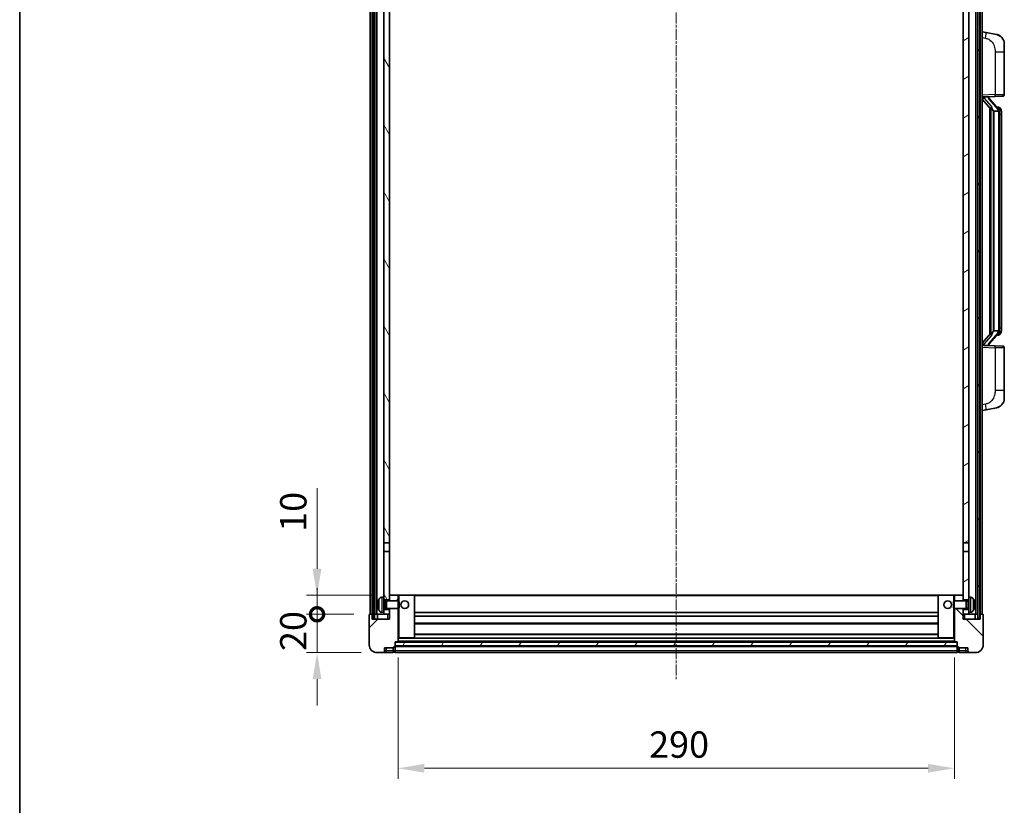
# Model space of a CAD drawing. Units: millimetres. Extents: x 11 to 11029, y 11 to 1557.
# Drawn here: x 1585 to 2099, y 927 to 1336 of the extents above; entities that cross this region are included whole.
import ezdxf

# ---------------------------------------------------------------- set-up
doc = ezdxf.new("R2010")
doc.units = ezdxf.units.MM
doc.linetypes.add('CHAIN', pattern=[0.3543, 0.2362, -0.0295, 0.0591, -0.0295])
for name, color, linetype, lineweight in [('Border (ISO)', 7, 'Continuous', 35), ('Centerline (ISO)', 131, 'Continuous', 18), ('Dimension (ISO)', 7, 'Continuous', 18), ('Dimension (ISO) @ 1', 7, 'Continuous', 18), ('Hatch (ISO)', 1, 'Continuous', 18), ('Visible (ISO)', 7, 'Continuous', 35), ('Visible Narrow (ISO)', 7, 'Continuous', 25)]:
    doc.layers.add(name, color=color, linetype=linetype, lineweight=lineweight)
doc.styles.add('Note Text (TK)', font='MS PGothic.ttf')
doc.dimstyles.new('Default - Method 1b (TK)', dxfattribs={"dimscale": 4, "dimtxt": 2.5, "dimasz": 2.5, "dimexe": 1, "dimexo": 1.5, "dimgap": 1, "dimtad": 1, "dimtoh": 1, "dimrnd": 1e-08, "dimdsep": 46, "dimtxsty": 'Note Text (TK)', "dimcen": 0.09, "dimdle": 5, "dimclrd": 100, "dimclre": 100, "dimclrt": 7, "dimadec": 1, "dimazin": 1, "dimtfac": 1, "dimtmove": 0, "dimatfit": 3, "dimfxl": 1, "dimtolj": 1, "dimlwd": -1, "dimlwe": -1, "dimarcsym": 0})
pattern_1 = [(60, (1505.534, -32.92), (-15.12297, 8.73126), [])]

# ---------------------------------------------------------------- blocks, each defined once
blk = doc.blocks.new('図面枠 tk図枠')
at = {"layer": 'Border (ISO)'}
blk.add_line((14.5, 289), (14.5, 8), dxfattribs=at)
blk = doc.blocks.new('_DotSmall')
at = {"color": 0, "linetype": 'ByBlock', "const_width": 0.5}
blk.add_lwpolyline([(-0.0625, 0, 1), (0.0625, 0, 1)], format="xyb", close=True, dxfattribs=at)
blk = doc.blocks.new('*D47')
at = {"layer": 'Defpoints', "color": 0}
for p in [(1740.28, 1026.36), (1767.78, 1026.36), (1771.53, 1006.36)]:
    blk.add_point(p, dxfattribs=at)
at = {"layer": 'Dimension (ISO)', "color": 100}
for p, q in [((1740.28, 1026.36), (1740.28, 1040.11)), ((1759.53, 1026.36), (1734.78, 1026.36)), ((1740.28, 1006.36), (1740.28, 1026.36)), ((1763.28, 1006.36), (1734.78, 1006.36)), ((1740.28, 992.61), (1740.28, 978.86))]:
    blk.add_line(p, q, dxfattribs=at)
blk.add_solid([(1737.99, 992.61), (1742.57, 992.61), (1740.28, 1006.36)], dxfattribs=at)
at = {"layer": 'Dimension (ISO)', "color": 100, "xscale": 13.75, "yscale": 13.75, "zscale": 13.75, "rotation": 270}
blk.add_blockref('_DotSmall', (1740.28, 1026.36), dxfattribs=at)
at = {"layer": 'Dimension (ISO)', "color": 7, "insert": (1727.91, 1007.22), "char_height": 13.75, "attachment_point": 4, "rotation": 90, "style": 'Note Text (TK)'}
blk.add_mtext('\\A1;20', dxfattribs=at)
blk = doc.blocks.new('*D48')
at = {"layer": 'Defpoints', "color": 0}
for p in [(1740.28, 1036.36), (1777.13, 1036.36), (1767.78, 1026.36)]:
    blk.add_point(p, dxfattribs=at)
at = {"layer": 'Dimension (ISO)', "color": 100}
for p, q in [((1740.28, 1050.11), (1740.28, 1092.05)), ((1768.88, 1036.36), (1734.78, 1036.36)), ((1740.28, 1026.36), (1740.28, 1036.36)), ((1759.53, 1026.36), (1734.78, 1026.36)), ((1740.28, 1026.36), (1740.28, 1012.61))]:
    blk.add_line(p, q, dxfattribs=at)
blk.add_solid([(1737.99, 1050.11), (1742.57, 1050.11), (1740.28, 1036.36)], dxfattribs=at)
at = {"layer": 'Dimension (ISO)', "color": 100, "xscale": 13.75, "yscale": 13.75, "zscale": 13.75, "rotation": 90}
blk.add_blockref('_DotSmall', (1740.28, 1026.36), dxfattribs=at)
at = {"layer": 'Dimension (ISO)', "color": 7, "insert": (1727.91, 1069.36), "char_height": 13.75, "attachment_point": 4, "rotation": 90, "style": 'Note Text (TK)'}
blk.add_mtext('\\A1;10', dxfattribs=at)
blk = doc.blocks.new('*D51')
at = {"layer": 'Defpoints', "color": 0}
for p in [(1782.53, 1012.06), (2072.53, 1012.06), (2072.53, 946.06)]:
    blk.add_point(p, dxfattribs=at)
at = {"layer": 'Dimension (ISO)', "color": 100}
for p, q in [((1782.53, 1003.81), (1782.53, 940.56)), ((2072.53, 1003.81), (2072.53, 940.56)), ((1796.28, 946.06), (2058.78, 946.06))]:
    blk.add_line(p, q, dxfattribs=at)
for points in [[(1796.28, 948.35), (1796.28, 943.77), (1782.53, 946.06)], [(2058.78, 948.35), (2058.78, 943.77), (2072.53, 946.06)]]:
    blk.add_solid(points, dxfattribs=at)
at = {"layer": 'Dimension (ISO)', "color": 7, "insert": (1913.39, 958.43), "char_height": 13.75, "attachment_point": 4, "style": 'Note Text (TK)'}
blk.add_mtext('\\A1;290', dxfattribs=at)

msp = doc.modelspace()

# ---------------------------------------------------------------- hatches: boundary and pattern name
at = {"layer": 'Hatch (ISO)'}
h = msp.add_hatch(dxfattribs=at)
h.set_pattern_fill('ANSI31', color=256, scale=139.7, angle=14.999978, style=0)
h.set_pattern_definition(pattern_1)
h.paths.add_polyline_path([(2084.7805, 1443.8596), (2084.7805, 1024.3596), (2085.7805, 1024.3596), (2085.7805, 1443.8596)])
h.paths.add_polyline_path([(1769.2805, 1443.8596), (1769.2805, 1024.3596), (1770.2805, 1024.3596), (1770.2805, 1443.8596)])
h = msp.add_hatch(dxfattribs=at)
h.set_pattern_fill('ANSI31', color=256, scale=139.7, angle=75.000175, style=0)
h.set_pattern_definition([(120.0002, (1505.534, -32.92), (-15.12294, -8.7313), [])])
h.paths.add_polyline_path([(1775.0305, 1028.8596), (1775.0305, 1027.3596), (1775.0305, 1026.3596), (1778.0305, 1026.3596), (1778.0305, 1028.8596)])
h.paths.add_polyline_path([(1775.0305, 1035.3596), (1775.0305, 1033.8596), (1778.0305, 1033.8596), (1778.0305, 1036.2596), (1778.0305, 1059.1096), (1775.0305, 1059.1096)])
h.paths.add_polyline_path([(1778.0305, 1396.6096), (1775.0305, 1396.6096), (1775.0305, 1063.6096), (1778.0305, 1063.6096)])
h.paths.add_polyline_path([(1775.0305, 1401.1096), (1778.0305, 1401.1096), (1778.0305, 1438.8596), (1778.0305, 1443.8596), (1775.0305, 1443.8596)])
h = msp.add_hatch(dxfattribs=at)
h.set_pattern_fill('ANSI31', color=256, scale=139.7, angle=-14.999978, style=0)
h.set_pattern_definition([(30, (1505.534, -32.92), (-8.73126, 15.12297), [])])
h.paths.add_polyline_path([(2080.0305, 1027.3596), (2080.0305, 1028.8596), (2077.0305, 1028.8596), (2077.0305, 1026.3596), (2080.0305, 1026.3596)])
h.paths.add_polyline_path([(2077.0305, 1401.1096), (2080.0305, 1401.1096), (2080.0305, 1443.8596), (2077.0305, 1443.8596), (2077.0305, 1438.8596)])
h.paths.add_polyline_path([(2080.0305, 1033.8596), (2080.0305, 1035.3596), (2080.0305, 1059.1096), (2077.0305, 1059.1096), (2077.0305, 1036.2596), (2077.0305, 1033.8596)])
h.paths.add_polyline_path([(2077.0305, 1063.6096), (2080.0305, 1063.6096), (2080.0305, 1396.6096), (2077.0305, 1396.6096)])
h = msp.add_hatch(dxfattribs=at)
h.set_pattern_fill('ANSI31', color=256, scale=139.7, style=0)
h.set_pattern_definition([(45, (1505.534, -32.92), (-12.34785, 12.34785), [])])
edge = h.paths.add_edge_path()
edge.add_line((1771.5305, 1006.3596), (1774.5305, 1006.3596))
edge.add_ellipse((1774.5305, 1007.3596), major_axis=(0, -1), ratio=1, start_angle=0, end_angle=90)
edge.add_line((1775.5305, 1007.3596), (1775.5305, 1008.8596))
edge.add_line((1775.5305, 1008.8596), (1780.0305, 1008.8596))
edge.add_line((1780.0305, 1008.8596), (1780.0305, 1009.1596))
edge.add_line((1780.0305, 1009.1596), (1780.7805, 1009.1596))
edge.add_ellipse((1780.7805, 1009.4096), major_axis=(0, -0.25), ratio=1, start_angle=0, end_angle=90)
edge.add_line((1781.0305, 1009.4096), (1781.0305, 1009.8596))
edge.add_line((1781.0305, 1009.8596), (1781.0305, 1011.8596))
edge.add_line((1781.0305, 1011.8596), (1781.0305, 1011.9596))
edge.add_line((1781.0305, 1011.9596), (1782.4305, 1011.9596))
edge.add_ellipse((1782.4305, 1012.0596), major_axis=(0, -0.1), ratio=1, start_angle=0, end_angle=90)
edge.add_line((1782.5305, 1012.0596), (1782.5305, 1029.3596))
edge.add_line((1782.5305, 1029.3596), (1778.0305, 1029.3596))
edge.add_line((1778.0305, 1029.3596), (1778.0305, 1028.8596))
edge.add_line((1778.0305, 1028.8596), (1778.0305, 1026.3596))
edge.add_line((1778.0305, 1026.3596), (1778.0305, 1023.8596))
edge.add_line((1778.0305, 1023.8596), (1769.0305, 1023.8596))
edge.add_line((1769.0305, 1023.8596), (1769.0305, 1026.3596))
edge.add_line((1769.0305, 1026.3596), (1767.7805, 1026.3596))
edge.add_ellipse((1767.7805, 1026.1096), major_axis=(0, 0.25), ratio=1, start_angle=0, end_angle=90)
edge.add_line((1767.5305, 1026.1096), (1767.5305, 1010.3596))
edge.add_ellipse((1771.5305, 1010.3596), major_axis=(-4, 0), ratio=1, start_angle=0, end_angle=90)
edge = h.paths.add_edge_path()
edge.add_ellipse((1782.4305, 1036.2596), major_axis=(0.1, 0), ratio=1, start_angle=0, end_angle=90)
edge.add_line((1782.4305, 1036.3596), (1778.1305, 1036.3596))
edge.add_ellipse((1778.1305, 1036.2596), major_axis=(0, 0.1), ratio=1, start_angle=0, end_angle=90)
edge.add_line((1778.0305, 1036.2596), (1778.0305, 1033.8596))
edge.add_line((1778.0305, 1033.8596), (1778.0305, 1033.3596))
edge.add_line((1778.0305, 1033.3596), (1782.5305, 1033.3596))
edge.add_line((1782.5305, 1033.3596), (1782.5305, 1036.2596))
h = msp.add_hatch(dxfattribs=at)
h.set_pattern_fill('ANSI31', color=256, scale=139.7, angle=90.00021, style=0)
h.set_pattern_definition([(135.0002, (1505.534, -32.92), (-12.3478, -12.3479), [])])
edge = h.paths.add_edge_path()
edge.add_line((2080.5305, 1006.3596), (2083.5305, 1006.3596))
edge.add_ellipse((2083.5305, 1010.3596), major_axis=(0, -4), ratio=1, start_angle=0, end_angle=90)
edge.add_line((2087.5305, 1010.3596), (2087.5305, 1026.1096))
edge.add_ellipse((2087.2805, 1026.1096), major_axis=(0.25, 0), ratio=1, start_angle=0, end_angle=90)
edge.add_line((2087.2805, 1026.3596), (2086.0305, 1026.3596))
edge.add_line((2086.0305, 1026.3596), (2086.0305, 1023.8596))
edge.add_line((2086.0305, 1023.8596), (2077.0305, 1023.8596))
edge.add_line((2077.0305, 1023.8596), (2077.0305, 1026.3596))
edge.add_line((2077.0305, 1026.3596), (2077.0305, 1028.8596))
edge.add_line((2077.0305, 1028.8596), (2077.0305, 1029.3596))
edge.add_line((2077.0305, 1029.3596), (2072.5305, 1029.3596))
edge.add_line((2072.5305, 1029.3596), (2072.5305, 1012.0596))
edge.add_ellipse((2072.6305, 1012.0596), major_axis=(-0.1, 0), ratio=1, start_angle=0, end_angle=90)
edge.add_line((2072.6305, 1011.9596), (2074.0305, 1011.9596))
edge.add_line((2074.0305, 1011.9596), (2074.0305, 1011.8596))
edge.add_line((2074.0305, 1011.8596), (2074.0305, 1009.8596))
edge.add_line((2074.0305, 1009.8596), (2074.0305, 1009.4096))
edge.add_ellipse((2074.2805, 1009.4096), major_axis=(-0.25, 0), ratio=1, start_angle=0, end_angle=90)
edge.add_line((2074.2805, 1009.1596), (2075.0305, 1009.1596))
edge.add_line((2075.0305, 1009.1596), (2075.0305, 1008.8596))
edge.add_line((2075.0305, 1008.8596), (2079.5305, 1008.8596))
edge.add_line((2079.5305, 1008.8596), (2079.5305, 1007.3596))
edge.add_ellipse((2080.5305, 1007.3596), major_axis=(-1, 0), ratio=1, start_angle=0, end_angle=90)
edge = h.paths.add_edge_path()
edge.add_ellipse((2072.6305, 1036.2596), major_axis=(0, 0.1), ratio=1, start_angle=0, end_angle=90)
edge.add_line((2072.5305, 1036.2596), (2072.5305, 1033.3596))
edge.add_line((2072.5305, 1033.3596), (2077.0305, 1033.3596))
edge.add_line((2077.0305, 1033.3596), (2077.0305, 1033.8596))
edge.add_line((2077.0305, 1033.8596), (2077.0305, 1036.2596))
edge.add_ellipse((2076.9305, 1036.2596), major_axis=(0.1, 0), ratio=1, start_angle=0, end_angle=90)
edge.add_line((2076.9305, 1036.3596), (2072.6305, 1036.3596))
h = msp.add_hatch(dxfattribs=at)
h.set_pattern_fill('ANSI31', color=256, scale=139.7, angle=14.999978, style=0)
h.set_pattern_definition(pattern_1)
h.paths.add_polyline_path([(1781.0305, 1011.8596), (1781.0305, 1009.8596), (2074.0305, 1009.8596), (2074.0305, 1011.8596)])

# ---------------------------------------------------------------- linework, layer by layer
at = {"layer": 'Centerline (ISO)', "linetype": 'CHAIN', "ltscale": 23.990969}
msp.add_line((1927.5305, 1459.1096), (1927.5305, 992.6096), dxfattribs=at)
at = {"layer": 'Visible (ISO)'}
for p, q in [((1768.0305, 1026.3596), (1768.0305, 1443.8596)), ((1769.0305, 1026.3596), (1769.0305, 1443.8596)), ((1769.2805, 1443.8596), (1769.2805, 1024.3596)), ((1770.2805, 1024.3596), (1770.2805, 1443.8596)), ((1770.3805, 1026.3596), (1770.3805, 1443.8596)), ((1771.3805, 1026.3596), (1771.3805, 1443.8596)), ((2083.6805, 1026.3596), (2083.6805, 1443.8596)), ((2084.6805, 1026.3596), (2084.6805, 1443.8596)), ((2084.7805, 1443.8596), (2084.7805, 1024.3596)), ((2085.7805, 1024.3596), (2085.7805, 1443.8596)), ((2086.0305, 1026.3596), (2086.0305, 1443.8596)), ((2087.0305, 1026.3596), (2087.0305, 1443.8596)), ((1775.0305, 1396.6096), (1775.0305, 1063.6096)), ((1778.0305, 1063.6096), (1778.0305, 1396.6096)), ((2077.0305, 1396.6096), (2077.0305, 1063.6096)), ((2080.0305, 1063.6096), (2080.0305, 1396.6096)), ((2089.1256, 1329.7024), (2087.0305, 1330.1096)), ((2094.4845, 1328.6607), (2089.1256, 1329.7024)), ((2098.5305, 1323.7526), (2098.5305, 1319.62)), ((2098.5305, 1297.4769), (2098.5305, 1319.62)), ((2087.0305, 1296.1096), (2093.705, 1296.3427)), ((2087.0305, 1294.9202), (2091.4632, 1289.8209)), ((2088.0305, 1296.1196), (2090.0305, 1296.1196)), ((2090.5305, 1296.0462), (2090.5305, 1296.2318)), ((2090.5305, 1295.8405), (2090.5305, 1296.0462)), ((2095.5399, 1289.704), (2090.7757, 1295.1845)), ((2097.5654, 1296.4775), (2093.705, 1296.3427)), ((2091.0305, 1290.3187), (2091.0305, 1172.4005)), ((2091.4305, 1289.8586), (2091.4305, 1172.8607)), ((2093.0305, 1288.6196), (2092.9454, 1288.6905)), ((2095.5131, 1288.6196), (2093.0305, 1288.6196)), ((2093.0305, 1288.6196), (2093.0305, 1174.0996)), ((2095.4611, 1290.7946), (2094.5918, 1290.7946)), ((2096.0305, 1174.3274), (2096.0305, 1288.3919)), ((2096.2946, 1290.36), (2096.2158, 1290.4507)), ((2097.0305, 1287.0446), (2097.0305, 1288.3919)), ((2097.0305, 1175.6746), (2097.0305, 1287.0446)), ((2097.0305, 1174.3274), (2097.0305, 1175.6746)), ((2091.4632, 1172.8983), (2087.0305, 1167.7991)), ((2090.7757, 1167.5348), (2095.5399, 1173.0153)), ((2092.9454, 1174.0287), (2093.0305, 1174.0996)), ((2093.0305, 1174.0996), (2095.5131, 1174.0996)), ((2095.4611, 1171.9246), (2094.5918, 1171.9246)), ((2096.2158, 1172.2686), (2096.2946, 1172.3592)), ((2093.705, 1166.3765), (2087.0305, 1166.6096)), ((2088.0305, 1166.5996), (2090.0305, 1166.5996)), ((2090.5305, 1166.673), (2090.5305, 1166.8787)), ((2090.5305, 1166.4874), (2090.5305, 1166.673)), ((2093.705, 1166.3765), (2097.5654, 1166.2417)), ((2098.5305, 1143.0993), (2098.5305, 1165.2423)), ((2098.5305, 1143.0993), (2098.5305, 1138.9667)), ((2087.0305, 1132.6096), (2089.1256, 1133.0169)), ((2089.1256, 1133.0169), (2094.4845, 1134.0585)), ((1775.0305, 1063.6096), (1778.0305, 1063.6096)), ((1775.0305, 1059.1096), (1775.0305, 1063.6096)), ((1778.0305, 1063.6096), (1778.0305, 1059.1096)), ((2077.0305, 1063.6096), (2080.0305, 1063.6096)), ((2077.0305, 1059.1096), (2077.0305, 1063.6096)), ((2080.0305, 1063.6096), (2080.0305, 1059.1096)), ((1778.0305, 1059.1096), (1775.0305, 1059.1096)), ((1775.0305, 1059.1096), (1775.0305, 1035.3596)), ((1778.0305, 1033.8596), (1778.0305, 1059.1096)), ((2080.0305, 1059.1096), (2077.0305, 1059.1096)), ((2077.0305, 1059.1096), (2077.0305, 1033.8596)), ((2080.0305, 1035.3596), (2080.0305, 1059.1096)), ((1772.3165, 1031.6419), (1772.3165, 1031.0773)), ((1773.9715, 1035.267), (1775.0305, 1035.3596)), ((1775.0305, 1027.3596), (1775.0305, 1035.3596)), ((1775.0305, 1033.8596), (1778.0305, 1033.8596)), ((1775.0305, 1033.1449), (1776.001, 1033.1449)), ((1776.001, 1033.1449), (1776.4305, 1033.3596)), ((1776.001, 1029.5744), (1776.001, 1033.1449)), ((1776.4305, 1029.3596), (1776.4305, 1033.3596)), ((1776.4305, 1033.3596), (1782.6009, 1033.3596)), ((1778.1305, 1036.3596), (1778.0305, 1036.3596)), ((1778.0305, 1036.2596), (1778.0305, 1033.3596)), ((1782.4305, 1036.3596), (1778.1305, 1036.3596)), ((1783.0305, 1036.3596), (1782.4305, 1036.3596)), ((1782.5305, 1033.3596), (1782.5305, 1036.2596)), ((1782.6009, 1029.3596), (1782.6009, 1033.3596)), ((1783.0305, 1032.9302), (1782.6009, 1033.3596)), ((1790.9305, 1036.3596), (1783.0305, 1036.3596)), ((1783.0305, 1032.9302), (1783.0305, 1029.789)), ((2064.1305, 1036.3596), (1790.9305, 1036.3596)), ((1791.0305, 1014.0596), (1791.0305, 1036.2596)), ((2064.0305, 1036.2596), (2064.0305, 1014.0596)), ((2072.0305, 1036.3596), (2064.1305, 1036.3596)), ((2072.6305, 1036.3596), (2072.0305, 1036.3596)), ((2072.0305, 1032.9302), (2072.46, 1033.3596)), ((2072.0305, 1029.789), (2072.0305, 1032.9302)), ((2072.46, 1033.3596), (2072.46, 1029.3596)), ((2078.6305, 1033.3596), (2072.46, 1033.3596)), ((2072.5305, 1036.2596), (2072.5305, 1033.3596)), ((2076.9305, 1036.3596), (2072.6305, 1036.3596)), ((2077.0305, 1036.3596), (2076.9305, 1036.3596)), ((2077.0305, 1033.3596), (2077.0305, 1036.2596)), ((2077.0305, 1033.8596), (2080.0305, 1033.8596)), ((2078.6305, 1033.3596), (2078.6305, 1029.3596)), ((2079.0599, 1033.1449), (2078.6305, 1033.3596)), ((2079.0599, 1033.1449), (2079.0599, 1029.5744)), ((2080.0305, 1033.1449), (2079.0599, 1033.1449)), ((2080.0305, 1035.3596), (2080.0305, 1027.3596)), ((2081.0894, 1035.267), (2080.0305, 1035.3596)), ((2082.7445, 1031.0773), (2082.7445, 1031.6419)), ((1773.9715, 1027.4523), (1775.0305, 1027.3596)), ((1775.0305, 1029.5744), (1776.001, 1029.5744)), ((1778.0305, 1028.8596), (1775.0305, 1028.8596)), ((1775.0305, 1027.3596), (1775.0305, 1026.3596)), ((1776.001, 1029.5744), (1776.4305, 1029.3596)), ((1776.4305, 1029.3596), (1782.6009, 1029.3596)), ((1778.0305, 1029.3596), (1778.0305, 1023.8596)), ((1778.0305, 1026.3596), (1778.0305, 1028.8596)), ((1782.5305, 1012.0596), (1782.5305, 1029.3596)), ((1783.0305, 1029.789), (1782.6009, 1029.3596)), ((2064.0305, 1027.3596), (1791.0305, 1027.3596)), ((2072.0305, 1029.789), (2072.46, 1029.3596)), ((2078.6305, 1029.3596), (2072.46, 1029.3596)), ((2072.5305, 1029.3596), (2072.5305, 1012.0596)), ((2077.0305, 1023.8596), (2077.0305, 1029.3596)), ((2080.0305, 1028.8596), (2077.0305, 1028.8596)), ((2077.0305, 1028.8596), (2077.0305, 1026.3596)), ((2079.0599, 1029.5744), (2078.6305, 1029.3596)), ((2080.0305, 1029.5744), (2079.0599, 1029.5744)), ((2081.0894, 1027.4523), (2080.0305, 1027.3596)), ((2080.0305, 1026.3596), (2080.0305, 1027.3596)), ((1767.5305, 1026.1096), (1767.5305, 1010.3596)), ((1769.0305, 1026.3596), (1767.7805, 1026.3596)), ((1769.0305, 1023.8596), (1769.0305, 1026.3596)), ((1769.0305, 1026.3596), (1769.2805, 1026.3596)), ((1778.0305, 1023.8596), (1769.0305, 1023.8596)), ((1769.2805, 1024.3596), (1770.2805, 1024.3596)), ((1770.2805, 1026.3596), (1770.3805, 1026.3596)), ((1770.3805, 1026.3596), (1771.3805, 1026.3596)), ((1771.3805, 1026.3596), (1775.0305, 1026.3596)), ((1771.7805, 1026.3596), (1771.7805, 1023.8596)), ((1775.0305, 1026.3596), (1778.0305, 1026.3596)), ((2064.0305, 1025.3596), (1791.0305, 1025.3596)), ((2077.0305, 1026.3596), (2080.0305, 1026.3596)), ((2086.0305, 1023.8596), (2077.0305, 1023.8596)), ((2080.0305, 1026.3596), (2083.6805, 1026.3596)), ((2083.2805, 1023.8596), (2083.2805, 1026.3596)), ((2083.6805, 1026.3596), (2084.6805, 1026.3596)), ((2084.6805, 1026.3596), (2084.7805, 1026.3596)), ((2084.7805, 1024.3596), (2085.7805, 1024.3596)), ((2085.7805, 1026.3596), (2086.0305, 1026.3596)), ((2087.2805, 1026.3596), (2086.0305, 1026.3596)), ((2086.0305, 1026.3596), (2086.0305, 1023.8596)), ((2087.5305, 1010.3596), (2087.5305, 1026.1096)), ((2064.0305, 1021.3596), (1791.0305, 1021.3596)), ((1781.0305, 1009.4096), (1781.0305, 1011.9596)), ((1781.0305, 1011.9596), (1782.4305, 1011.9596)), ((1781.0305, 1011.8596), (1781.0305, 1009.8596)), ((2074.0305, 1011.8596), (1781.0305, 1011.8596)), ((2072.6305, 1011.9596), (1782.4305, 1011.9596)), ((1782.5305, 1013.9596), (1783.0305, 1013.9596)), ((1783.0305, 1013.9596), (1790.9305, 1013.9596)), ((2064.1305, 1013.9596), (1790.9305, 1013.9596)), ((2064.0305, 1015.9596), (1791.0305, 1015.9596)), ((2064.1305, 1013.9596), (2072.0305, 1013.9596)), ((2072.0305, 1013.9596), (2072.5305, 1013.9596)), ((2072.6305, 1011.9596), (2074.0305, 1011.9596)), ((2074.0305, 1011.9596), (2074.0305, 1009.4096)), ((2074.0305, 1009.8596), (2074.0305, 1011.8596)), ((1771.5305, 1006.3596), (1774.5305, 1006.3596)), ((1774.5305, 1006.3596), (1776.5305, 1006.3596)), ((1775.5305, 1007.3596), (1775.5305, 1008.8596)), ((1775.5305, 1008.8596), (1780.0305, 1008.8596)), ((1776.5305, 1006.3596), (1780.0305, 1006.3596)), ((1780.0305, 1008.8596), (1780.0305, 1009.1596)), ((1780.0305, 1009.1596), (1780.7805, 1009.1596)), ((1780.0305, 1007.3596), (1780.0305, 1008.8596)), ((1780.0305, 1007.3596), (1780.0305, 1006.3596)), ((1780.7805, 1006.6596), (1780.0305, 1006.6596)), ((1781.0305, 1009.8596), (2074.0305, 1009.8596)), ((2074.0305, 1009.7596), (1781.0305, 1009.7596)), ((1781.0305, 1009.4096), (1781.0305, 1007.3596)), ((1781.0305, 1006.3596), (1781.0305, 1007.3596)), ((2074.0305, 1006.3596), (1781.0305, 1006.3596)), ((2074.0305, 1007.3596), (2074.0305, 1009.4096)), ((2074.0305, 1007.3596), (2074.0305, 1006.3596)), ((2074.2805, 1009.1596), (2075.0305, 1009.1596)), ((2074.2805, 1006.6596), (2075.0305, 1006.6596)), ((2075.0305, 1009.1596), (2075.0305, 1008.8596)), ((2075.0305, 1008.8596), (2079.5305, 1008.8596)), ((2075.0305, 1008.8596), (2075.0305, 1007.3596)), ((2075.0305, 1006.3596), (2075.0305, 1007.3596)), ((2075.0305, 1006.3596), (2078.5305, 1006.3596)), ((2078.5305, 1006.3596), (2080.5305, 1006.3596)), ((2079.5305, 1008.8596), (2079.5305, 1007.3596)), ((2080.5305, 1006.3596), (2083.5305, 1006.3596))]:
    msp.add_line(p, q, dxfattribs=at)
for centre in [(1786.0305, 1031.3596), (2069.0305, 1031.3596)]:
    msp.add_circle(centre, 2, dxfattribs=at)
for centre, radius, start, end in [((2093.5305, 1323.7526), 5, 0, 41.09567), ((2091.5305, 1295.8405), 1, 180, 221), ((2097.5305, 1297.4769), 1, 272, 0), ((2095.4611, 1289.7946), 1, 41, 90), ((2094.0305, 1288.3919), 2, 5.907532, 41), ((2094.0305, 1288.3919), 2, 0, 5.907532), ((2095.4611, 1172.9246), 1, 270, 319), ((2094.0305, 1174.3274), 2, 319, 354.092468), ((2094.0305, 1174.3274), 2, 354.092468, 0), ((2091.5305, 1166.8787), 1, 139, 180), ((2097.5305, 1165.2423), 1, 0, 88), ((2093.5305, 1138.9667), 5, 318.90433, 0), ((1772.4411, 1033.5443), 0.1246, 159.960393, 178.185174), ((1778.4305, 1031.3596), 6.5, 151.827266, 159.960393), ((1774.111, 1033.6731), 1.6, 95, 151.827266), ((1778.1305, 1036.2596), 0.1, 90, 180), ((1782.4305, 1036.2596), 0.1, 0, 90), ((1790.9305, 1036.2596), 0.1, 0, 90), ((2064.1305, 1036.2596), 0.1, 90, 180), ((2072.6305, 1036.2596), 0.1, 90, 180), ((2076.9305, 1036.2596), 0.1, 0, 90), ((2080.9499, 1033.6731), 1.6, 28.172734, 85), ((2076.6305, 1031.3596), 6.5, 20.039607, 28.172734), ((2082.6199, 1033.5443), 0.1246, 1.814826, 20.039607), ((1772.4411, 1029.175), 0.1246, 181.814826, 200.039607), ((1778.4305, 1031.3596), 6.5, 200.039607, 208.172734), ((1774.111, 1029.0462), 1.6, 208.172734, 265), ((2080.9499, 1029.0462), 1.6, 275, 331.827266), ((2076.6305, 1031.3596), 6.5, 331.827266, 339.960393), ((2082.6199, 1029.175), 0.1246, 339.960393, 358.185174), ((1767.7805, 1026.1096), 0.25, 90, 180), ((2087.2805, 1026.1096), 0.25, 0, 90), ((1782.4305, 1012.0596), 0.1, 270, 0), ((1790.9305, 1014.0596), 0.1, 270, 0), ((2064.1305, 1014.0596), 0.1, 180, 270), ((2072.6305, 1012.0596), 0.1, 180, 270), ((1771.5305, 1010.3596), 4, 180, 270), ((1774.5305, 1007.3596), 1, 270, 0), ((1780.7805, 1009.4096), 0.25, 270, 0), ((1780.7805, 1006.9096), 0.25, 270, 0), ((2074.2805, 1009.4096), 0.25, 180, 270), ((2074.2805, 1006.9096), 0.25, 180, 270), ((2080.5305, 1007.3596), 1, 180, 270), ((2083.5305, 1010.3596), 4, 270, 0)]:
    msp.add_arc(centre, radius, start, end, dxfattribs=at)
for centre, major_axis, ratio, start_param, end_param in [((2088.0305, 1295.9729), (-1, 0), 0.14676884, 4.71238898, 6.28318531), ((2088.0305, 1295.2941), (-0.9955, -0.3722), 0.25438663, 4.61756297, 6.18835929), ((2090.0305, 1296.0462), (0.5, 0), 0.14676884, 0, 1.57079633), ((2093.4305, 1295.1581), (0, -6.6667), 0.3, 5.34289009, 6.03820664), ((2093.4305, 1167.5611), (0, 6.6667), 0.3, 0.24497866, 0.94029521), ((2088.0305, 1167.4252), (0.9955, -0.3722), 0.25438663, 3.23641867, 4.807215), ((2088.0305, 1166.7464), (-1, 0), 0.14676884, 0, 1.57079633), ((2090.0305, 1166.673), (0.5, 0), 0.14676884, 4.71238898, 6.28318531), ((1778.4182, 1031.3525), (-3.2829, 5.6083), 0.99488747, 0.69485901, 0.93384331), ((1778.4182, 1031.22), (-6.4737, 0.5671), 0.05101764, 0.10959827, 0.34858257), ((2076.6427, 1031.3525), (-3.2829, -5.6083), 0.99488747, 2.20774935, 2.44673364), ((2076.6427, 1031.22), (6.4737, 0.5671), 0.05101764, 5.93460274, 6.17358703), ((1778.4182, 1031.4993), (-6.4737, -0.5671), 0.05101764, 5.93460274, 6.17358703), ((1778.4182, 1031.3668), (3.2829, 5.6083), 0.99488747, 2.20774935, 2.44673364), ((2076.6427, 1031.4993), (6.4737, -0.5671), 0.05101764, 0.10959827, 0.34858257), ((2076.6427, 1031.3668), (3.2829, -5.6083), 0.99488747, 0.69485901, 0.93384331)]:
    msp.add_ellipse(centre, major_axis=major_axis, ratio=ratio, start_param=start_param, end_param=end_param, dxfattribs=at)
for points, knots in [([(2094.4845, 1328.6607), (2094.5861, 1328.641), (2094.6874, 1328.618), (2094.8461, 1328.5768), (2094.9044, 1328.5605), (2095.2254, 1328.4645), (2095.4833, 1328.3638), (2095.9509, 1328.1345), (2096.1648, 1328.0095), (2096.5032, 1327.7764), (2096.6348, 1327.6757), (2096.8589, 1327.4861), (2096.9549, 1327.398), (2097.0905, 1327.264), (2097.1353, 1327.218), (2097.1991, 1327.1499), (2097.22, 1327.1272), (2097.2604, 1327.0825), (2097.2793, 1327.0613), (2097.2985, 1327.0392)], [0, 0, 0, 0, 0.031817178, 0.031817178, 0.050452113, 0.050452113, 0.134929933, 0.134929933, 0.208678987, 0.208678987, 0.258212634, 0.258212634, 0.298091577, 0.298091577, 0.318896146, 0.318896146, 0.329513015, 0.329513015, 0.340218293, 0.340218293, 0.340218293, 0.340218293]), ([(2094.4845, 1328.6607), (2094.661, 1328.6264), (2094.8366, 1328.5823), (2095.0902, 1328.5038), (2095.1714, 1328.4764), (2095.5012, 1328.3555), (2095.7456, 1328.2433), (2096.1778, 1328.0004), (2096.3705, 1327.874), (2096.675, 1327.6431), (2096.7943, 1327.5434), (2096.9781, 1327.3752), (2097.0474, 1327.3079), (2097.1458, 1327.2068), (2097.1781, 1327.1726), (2097.2404, 1327.105), (2097.2692, 1327.0728), (2097.2985, 1327.0392)], [0, 0, 0, 0, 0.055151579, 0.055151579, 0.081398944, 0.081398944, 0.162714309, 0.162714309, 0.230969498, 0.230969498, 0.277734391, 0.277734391, 0.307873407, 0.307873407, 0.323370755, 0.323370755, 0.339065947, 0.339065947, 0.339065947, 0.339065947]), ([(2091.815, 1291.2278), (2091.8173, 1291.2173), (2091.8196, 1291.2068), (2091.8715, 1290.9658), (2091.9256, 1290.6832), (2091.9256, 1290.438), (2091.9256, 1290.3633), (2091.9202, 1290.2817), (2091.89, 1290.13), (2091.8647, 1290.0602), (2091.8083, 1289.959), (2091.7764, 1289.9183), (2091.7115, 1289.856), (2091.6789, 1289.8339), (2091.5888, 1289.7869), (2091.5337, 1289.7812), (2091.4832, 1289.8025), (2091.4722, 1289.8106), (2091.4632, 1289.8209)], [0.742305626, 0.742305626, 0.742305626, 0.742305626, 0.745632696, 0.745632696, 0.819200354, 0.819200354, 0.819200354, 0.841590598, 0.841590598, 0.863980841, 0.863980841, 0.882920663, 0.882920663, 0.901860485, 0.901860485, 0.943798526, 0.943798526, 0.958212109, 0.958212109, 0.958212109, 0.958212109]), ([(2096.0198, 1288.5977), (2096.0198, 1288.5979), (2096.0198, 1288.598), (2096.0184, 1288.6072), (2096.0054, 1288.615), (2095.9564, 1288.6274), (2095.92, 1288.6318), (2095.8285, 1288.636), (2095.7744, 1288.6359), (2095.6557, 1288.6313), (2095.5923, 1288.6268), (2095.5281, 1288.6204)], [-0.0778087689, -0.0778087689, -0.0778087689, -0.0778087689, -0.0774791395, -0.0774791395, -0.0585788033, -0.0585788033, -0.0389062325, -0.0389062325, -0.0193765361, -0.0193765361, 0, 0, 0, 0]), ([(2097.0305, 1288.3919), (2097.0305, 1288.9857), (2096.88, 1289.3898), (2096.5747, 1290.0222), (2096.4038, 1290.2344), (2096.2946, 1290.36)], [0, 0, 0, 0, 0.2061269, 0.2061269, 0.42564821, 0.42564821, 0.42564821, 0.42564821]), ([(2091.4632, 1172.8983), (2091.4722, 1172.9087), (2091.4832, 1172.9167), (2091.5337, 1172.938), (2091.5888, 1172.9323), (2091.6789, 1172.8853), (2091.7115, 1172.8633), (2091.7764, 1172.8009), (2091.8083, 1172.7603), (2091.8647, 1172.6591), (2091.89, 1172.5893), (2091.9202, 1172.4375), (2091.9256, 1172.3559), (2091.9256, 1172.0699), (2091.8836, 1171.8242), (2091.8342, 1171.5807), (2091.8248, 1171.5364), (2091.815, 1171.4914)], [0.219421737, 0.219421737, 0.219421737, 0.219421737, 0.23383532, 0.23383532, 0.275773361, 0.275773361, 0.294713183, 0.294713183, 0.313653005, 0.313653005, 0.336043248, 0.336043248, 0.358433491, 0.358433491, 0.421861067, 0.421861067, 0.435453192, 0.435453192, 0.435453192, 0.435453192]), ([(2096.0198, 1174.1215), (2096.0198, 1174.1214), (2096.0198, 1174.1212), (2096.0184, 1174.112), (2096.0054, 1174.1042), (2095.9564, 1174.0918), (2095.92, 1174.0875), (2095.8285, 1174.0832), (2095.7744, 1174.0833), (2095.6557, 1174.088), (2095.5923, 1174.0925), (2095.5281, 1174.0989)], [-0.0003297628, -0.0003297628, -0.0003297628, -0.0003297628, 0, 0, 0.0189079865, 0.0189079865, 0.0385885202, 0.0385885202, 0.0581261217, 0.0581261217, 0.0775105008, 0.0775105008, 0.0775105008, 0.0775105008]), ([(2096.2946, 1172.3592), (2096.3489, 1172.4217), (2096.4183, 1172.5065), (2096.5853, 1172.7468), (2096.6859, 1172.9128), (2096.8573, 1173.3037), (2096.9313, 1173.5178), (2097.0102, 1173.942), (2097.0305, 1174.123), (2097.0305, 1174.3274)], [0, 0, 0, 0, 0.109280085, 0.109280085, 0.240591253, 0.240591253, 0.354088722, 0.354088722, 0.425024641, 0.425024641, 0.425024641, 0.425024641]), ([(2097.2985, 1135.6801), (2097.279, 1135.6577), (2097.26, 1135.6363), (2097.2191, 1135.5911), (2097.1979, 1135.5681), (2097.1334, 1135.4993), (2097.088, 1135.4527), (2096.9508, 1135.3174), (2096.8537, 1135.2285), (2096.6274, 1135.0377), (2096.4947, 1134.9366), (2096.1543, 1134.7032), (2095.9393, 1134.5783), (2095.4747, 1134.352), (2095.221, 1134.2534), (2094.8054, 1134.1292), (2094.6454, 1134.0898), (2094.4845, 1134.0585)], [0, 0, 0, 0, 0.010823116, 0.010823116, 0.021555164, 0.021555164, 0.042579621, 0.042579621, 0.082862142, 0.082862142, 0.132680778, 0.132680778, 0.206708077, 0.206708077, 0.289770927, 0.289770927, 0.340209224, 0.340209224, 0.340209224, 0.340209224]), ([(2095.8348, 1134.5293), (2095.6451, 1134.4308), (2095.45, 1134.345), (2095.0025, 1134.1809), (2094.7443, 1134.109), (2094.4845, 1134.0585)], [0.193034956, 0.193034956, 0.193034956, 0.193034956, 0.257659665, 0.257659665, 0.339004358, 0.339004358, 0.339004358, 0.339004358]), ([(2097.2985, 1135.6801), (2097.2699, 1135.6472), (2097.2418, 1135.6158), (2097.1811, 1135.5499), (2097.1496, 1135.5165), (2097.0537, 1135.4177), (2096.9862, 1135.3518), (2096.8945, 1135.2674), (2096.8727, 1135.2477), (2096.8505, 1135.228)], [0, 0, 0, 0, 0.0153264144, 0.0153264144, 0.0304667096, 0.0304667096, 0.0599334156, 0.0599334156, 0.0689999837, 0.0689999837, 0.0689999837, 0.0689999837]), ([(1771.9802, 1031.7476), (1771.9759, 1031.7501), (1771.9722, 1031.7609), (1771.9675, 1031.7992), (1771.9666, 1031.8266), (1771.9672, 1031.8885), (1771.9689, 1031.9271), (1771.9741, 1031.9991), (1771.9769, 1032.0311), (1771.9802, 1032.0623)], [0, 0, 0, 0, 0.0125039067, 0.0125039067, 0.0250078135, 0.0250078135, 0.0375277995, 0.0375277995, 0.0466766392, 0.0466766392, 0.0466766392, 0.0466766392]), ([(2083.0807, 1032.0623), (2083.0851, 1032.021), (2083.0888, 1031.9772), (2083.0934, 1031.8975), (2083.0943, 1031.8616), (2083.0937, 1031.8056), (2083.092, 1031.7819), (2083.0869, 1031.7559), (2083.084, 1031.7495), (2083.0807, 1031.7476)], [0, 0, 0, 0, 0.0124997785, 0.0124997785, 0.0249995571, 0.0249995571, 0.0375236714, 0.0375236714, 0.0466766062, 0.0466766062, 0.0466766062, 0.0466766062]), ([(1771.9802, 1030.6569), (1771.9759, 1030.6983), (1771.9722, 1030.742), (1771.9675, 1030.8217), (1771.9666, 1030.8577), (1771.9672, 1030.9136), (1771.9689, 1030.9373), (1771.9741, 1030.9633), (1771.9769, 1030.9698), (1771.9802, 1030.9717)], [0, 0, 0, 0, 0.0124997785, 0.0124997785, 0.0249995571, 0.0249995571, 0.0375236714, 0.0375236714, 0.0466766062, 0.0466766062, 0.0466766062, 0.0466766062]), ([(2083.0807, 1030.9717), (2083.0851, 1030.9692), (2083.0888, 1030.9583), (2083.0934, 1030.9201), (2083.0943, 1030.8926), (2083.0937, 1030.8307), (2083.092, 1030.7922), (2083.0869, 1030.7202), (2083.084, 1030.6881), (2083.0807, 1030.6569)], [0, 0, 0, 0, 0.0125039067, 0.0125039067, 0.0250078135, 0.0250078135, 0.0375277995, 0.0375277995, 0.0466766392, 0.0466766392, 0.0466766392, 0.0466766392])]:
    msp.add_open_spline(points, degree=3, knots=knots, dxfattribs=at)
for points in [[(2095.5281, 1288.6204), (2095.5229, 1288.6199), (2095.5178, 1288.6196), (2095.5131, 1288.6196)], [(2095.5131, 1174.0996), (2095.5178, 1174.0996), (2095.5229, 1174.0994), (2095.5281, 1174.0989)]]:
    msp.add_open_spline(points, degree=3, dxfattribs=at)
at = {"layer": 'Visible Narrow (ISO)'}
for p, q in [((2087.0305, 1327.0738), (2088.6579, 1326.7575)), ((2093.705, 1319.62), (2098.5305, 1319.62)), ((2093.705, 1319.62), (2093.705, 1297.3421)), ((2093.705, 1297.3421), (2087.0305, 1297.109)), ((2088.0305, 1296.1196), (2088.0305, 1296.1445)), ((2088.0305, 1295.5814), (2088.0305, 1296.1196)), ((2091.815, 1291.2278), (2088.0305, 1295.5814)), ((2090.0305, 1296.2144), (2090.0305, 1296.1196)), ((2090.0305, 1296.1196), (2090.0305, 1295.9842)), ((2090.3984, 1295.0001), (2095.1625, 1289.5196)), ((2093.705, 1297.3421), (2098.5305, 1297.4769)), ((2092.9454, 1174.0287), (2092.9454, 1288.6905)), ((2096.0305, 1288.3919), (2095.5305, 1288.3919)), ((2095.5305, 1288.3919), (2095.5305, 1174.3274)), ((2096.0305, 1289.2092), (2096.0305, 1288.3919)), ((2097.0305, 1287.0446), (2096.0305, 1287.0446)), ((2096.0305, 1175.6746), (2097.0305, 1175.6746)), ((2088.0305, 1167.1378), (2091.815, 1171.4914)), ((2095.1625, 1173.1996), (2090.3984, 1167.7191)), ((2096.0305, 1174.3274), (2095.5305, 1174.3274)), ((2096.0305, 1174.3274), (2096.0305, 1173.5101)), ((2087.0305, 1165.6102), (2093.705, 1165.3772)), ((2088.0305, 1166.5996), (2088.0305, 1167.1378)), ((2088.0305, 1166.5747), (2088.0305, 1166.5996)), ((2090.0305, 1166.735), (2090.0305, 1166.5996)), ((2090.0305, 1166.5996), (2090.0305, 1166.5049)), ((2098.5305, 1165.2423), (2093.705, 1165.3772)), ((2093.705, 1165.3772), (2093.705, 1143.0993)), ((2098.5305, 1143.0993), (2093.705, 1143.0993)), ((2088.6579, 1135.9618), (2087.0305, 1135.6454)), ((1772.324, 1033.587), (1772.324, 1033.5692)), ((1772.324, 1031.6402), (1772.324, 1031.0791)), ((1772.7005, 1028.2908), (1772.7005, 1034.4285)), ((1773.9715, 1035.267), (1773.9715, 1027.4523)), ((1782.5305, 1036.2596), (1783.0305, 1036.2596)), ((1783.0305, 1036.3596), (1783.0305, 1036.2596)), ((1783.0305, 1036.2596), (1790.9305, 1036.2596)), ((1783.0305, 1032.9302), (1783.0305, 1036.2596)), ((1790.9305, 1036.2596), (1790.9305, 1036.3596)), ((1790.9305, 1036.2596), (1791.0305, 1036.2596)), ((1790.9305, 1036.2596), (1790.9305, 1014.0596)), ((2064.0305, 1036.0596), (1791.0305, 1036.0596)), ((2064.1305, 1036.2596), (2064.0305, 1036.2596)), ((2064.1305, 1036.3596), (2064.1305, 1036.2596)), ((2064.1305, 1014.0596), (2064.1305, 1036.2596)), ((2064.1305, 1036.2596), (2072.0305, 1036.2596)), ((2072.0305, 1036.3596), (2072.0305, 1036.2596)), ((2072.0305, 1036.2596), (2072.0305, 1032.9302)), ((2072.0305, 1036.2596), (2072.5305, 1036.2596)), ((2081.0894, 1027.4523), (2081.0894, 1035.267)), ((2082.3604, 1034.4285), (2082.3604, 1028.2908)), ((2082.7369, 1033.5692), (2082.7369, 1033.587)), ((2082.7369, 1031.0791), (2082.7369, 1031.6402)), ((1772.324, 1029.15), (1772.324, 1029.1323)), ((1783.0305, 1014.0596), (1783.0305, 1029.789)), ((2072.0305, 1029.789), (2072.0305, 1014.0596)), ((2082.7369, 1029.1323), (2082.7369, 1029.15)), ((1777.0305, 1026.3596), (1777.0305, 1023.8596)), ((2064.0305, 1021.6596), (1791.0305, 1021.6596)), ((2078.0305, 1023.8596), (2078.0305, 1026.3596)), ((1783.0305, 1014.0596), (1782.5305, 1014.0596)), ((2072.5305, 1013.6596), (1782.5305, 1013.6596)), ((2072.5305, 1012.2596), (1782.5305, 1012.2596)), ((1783.0305, 1014.0596), (1783.0305, 1013.9596)), ((1790.9305, 1014.0596), (1783.0305, 1014.0596)), ((1790.9305, 1014.0596), (1791.0305, 1014.0596)), ((1790.9305, 1013.9596), (1790.9305, 1014.0596)), ((2064.0305, 1015.6596), (1791.0305, 1015.6596)), ((2064.0305, 1014.0596), (2064.1305, 1014.0596)), ((2064.1305, 1014.0596), (2064.1305, 1013.9596)), ((2072.0305, 1014.0596), (2064.1305, 1014.0596)), ((2072.0305, 1013.9596), (2072.0305, 1014.0596)), ((2072.5305, 1014.0596), (2072.0305, 1014.0596)), ((1776.5305, 1007.3596), (1775.5305, 1007.3596)), ((1776.5305, 1007.3596), (1776.5305, 1008.8596)), ((1780.0305, 1007.3596), (1776.5305, 1007.3596)), ((1776.5305, 1006.3596), (1776.5305, 1007.3596)), ((1780.7805, 1007.3596), (1780.0305, 1007.3596)), ((1780.7805, 1009.1596), (1780.7805, 1007.3596)), ((1781.0305, 1007.3596), (1780.7805, 1007.3596)), ((1780.7805, 1006.6596), (1780.7805, 1007.3596)), ((2074.0305, 1009.4596), (1781.0305, 1009.4596)), ((2074.0305, 1007.3596), (1781.0305, 1007.3596)), ((2074.0305, 1007.3596), (2074.2805, 1007.3596)), ((2074.2805, 1007.3596), (2074.2805, 1009.1596)), ((2074.2805, 1007.3596), (2074.2805, 1006.6596)), ((2074.2805, 1007.3596), (2075.0305, 1007.3596)), ((2078.5305, 1007.3596), (2075.0305, 1007.3596)), ((2078.5305, 1007.3596), (2078.5305, 1008.8596)), ((2078.5305, 1006.3596), (2078.5305, 1007.3596)), ((2079.5305, 1007.3596), (2078.5305, 1007.3596))]:
    msp.add_line(p, q, dxfattribs=at)
for centre, start, end in [((2091.5305, 1295.9842), 180, 221), ((2094.0305, 1288.5355), 3.242335, 41), ((2094.0305, 1288.3919), 0, 8.733934), ((2094.0305, 1174.1837), 319, 356.757665), ((2094.0305, 1174.3274), 351.266066, 0), ((2091.5305, 1166.735), 139, 180)]:
    msp.add_arc(centre, 1.5, start, end, dxfattribs=at)
for centre, major_axis, ratio, start_param, end_param in [((2088.5532, 1326.7575), (0.5724, 2.9449), 0.03425905, 4.71904817, 6.28318531), ((2090.0305, 1295.8405), (0.5, 0), 0.28734789, 0, 1.57079633), ((2090.3984, 1294.8564), (0.3774, 0.328), 0.22082359, 0, 1.3811443), ((2093.6701, 1297.3421), (0.0349, -0.9994), 0.03487826, 0, 1.56957835), ((2095.1625, 1289.3759), (0.3774, 0.328), 0.22082359, 0, 1.3811443), ((2095.5399, 1289.704), (0.7547, 0.6561), 0.98843646, 0, 0.86096541), ((2096.0305, 1288.3919), (1, 0), 0.81730076, 0, 1.57079633), ((2095.1625, 1173.3433), (0.3774, -0.328), 0.22082359, 4.90204101, 6.28318531), ((2095.5399, 1173.0153), (0.7547, -0.6561), 0.98843646, 5.4222199, 6.28318531), ((2096.0305, 1174.3274), (1, 0), 0.81730076, 4.71238898, 6.28318531), ((2090.0305, 1166.8787), (0.5, 0), 0.28734789, 4.71238898, 6.28318531), ((2090.3984, 1167.8628), (0.3774, -0.328), 0.22082359, 4.90204101, 6.28318531), ((2093.6701, 1165.3772), (0.0349, 0.9994), 0.03487826, 4.71360696, 6.28318531), ((2088.5532, 1135.9618), (0.5724, -2.9449), 0.03425905, 0, 1.56413714)]:
    msp.add_ellipse(centre, major_axis=major_axis, ratio=ratio, start_param=start_param, end_param=end_param, dxfattribs=at)
for points, knots in [([(2088.6579, 1326.7575), (2089.2144, 1326.6493), (2089.8333, 1326.5089), (2090.4414, 1326.1913), (2091.2939, 1325.7461), (2092.1085, 1324.9462), (2092.6829, 1323.9537), (2093.1829, 1323.0899), (2093.4881, 1322.1092), (2093.614, 1321.2261), (2093.6989, 1320.6312), (2093.705, 1320.0864), (2093.705, 1319.62)], [0, 0, 0, 0, 0.22498324, 0.22498324, 0.22498324, 0.54043573, 0.54043573, 0.54043573, 0.81501171, 0.81501171, 0.81501171, 1, 1, 1, 1]), ([(2095.5399, 1290.6973), (2095.6127, 1290.6073), (2095.7266, 1290.4554), (2095.9301, 1289.9896), (2096.0305, 1289.6967), (2096.0305, 1289.2092)], [-0.42564821, -0.42564821, -0.42564821, -0.42564821, -0.2061269, -0.2061269, 0, 0, 0, 0]), ([(2095.5399, 1172.0219), (2095.4897, 1171.9598), (2095.4637, 1171.9279), (2095.4611, 1171.9247), (2095.4611, 1171.9246), (2095.4611, 1171.9246)], [-0.318622721, -0.318622721, -0.318622721, -0.318622721, -0.167312443, -0.167312443, -0.159355581, -0.159355581, -0.159355581, -0.159355581]), ([(2096.0305, 1173.5101), (2096.0305, 1173.3423), (2096.017, 1173.1999), (2095.9644, 1172.8714), (2095.9151, 1172.7116), (2095.8008, 1172.4221), (2095.7337, 1172.3015), (2095.6224, 1172.1276), (2095.5761, 1172.0667), (2095.5399, 1172.0219)], [-0.425024641, -0.425024641, -0.425024641, -0.425024641, -0.354088722, -0.354088722, -0.240591253, -0.240591253, -0.109280085, -0.109280085, 0, 0, 0, 0]), ([(2093.705, 1143.0993), (2093.705, 1142.563), (2093.6963, 1141.9277), (2093.5709, 1141.2275), (2093.3991, 1140.269), (2093.0116, 1139.2187), (2092.4287, 1138.3586), (2091.8715, 1137.5365), (2091.1301, 1136.8771), (2090.3816, 1136.4972), (2089.7959, 1136.2), (2089.1967, 1136.0665), (2088.6579, 1135.9618)], [0, 0, 0, 0, 0.21270217, 0.21270217, 0.21270217, 0.50389399, 0.50389399, 0.50389399, 0.78220336, 0.78220336, 0.78220336, 1, 1, 1, 1])]:
    msp.add_open_spline(points, degree=3, knots=knots, dxfattribs=at)
msp.add_open_spline([(2095.4611, 1290.7946), (2095.4611, 1290.7946), (2095.487, 1290.7627), (2095.5399, 1290.6973)], degree=3, dxfattribs=at)

# ---------------------------------------------------------------- block references
at = {"xscale": 5.5, "yscale": 5.5, "zscale": 5.5}
msp.add_blockref('図面枠 tk図枠', (1505.5337, -32.9202), dxfattribs=at)

# ---------------------------------------------------------------- dimensions: what is measured, and where the dimension line sits
at = {"layer": 'Dimension (ISO) @ 1', "color": 100}
for base, p1, p2, override, picture, middle in [((1740.2805, 1036.3596), (1767.7805, 1026.3596), (1777.1305, 1036.3596), {"dimscale": 1, "dimtxt": 13.75, "dimasz": 13.75, "dimexe": 5.5, "dimexo": 8.25, "dimgap": 5.5, "dimtoh": 0, "dimdec": 2, "dimblk1": 'DotSmall', "dimsah": 1, "dimcen": 0.495, "dimdle": 0, "dimtol": 0, "dimlim": 0, "dimtp": 0, "dimtm": 0, "dimtdec": 2, "dimtix": 0, "dimtofl": 1, "dimtmove": 0, "dimatfit": 1}, '*D48', (1740.2805, 1077.9534)), ((1740.2805, 1026.3596), (1771.5305, 1006.3596), (1767.7805, 1026.3596), {"dimscale": 1, "dimtxt": 13.75, "dimasz": 13.75, "dimexe": 5.5, "dimexo": 8.25, "dimgap": 5.5, "dimtoh": 0, "dimdec": 2, "dimblk2": 'DotSmall', "dimsah": 1, "dimcen": 0.495, "dimdle": 0, "dimtol": 0, "dimlim": 0, "dimtp": 0, "dimtm": 0, "dimtdec": 2, "dimtix": 0, "dimtofl": 1, "dimtmove": 0, "dimatfit": 1}, '*D47', (1740.2805, 1016.3596))]:
    dim = msp.add_linear_dim(base=base, p1=p1, p2=p2, angle=90, dimstyle='Default - Method 1b (TK)', override=override, dxfattribs=at)
    dim.commit()
    dim.dimension.update_dxf_attribs({"geometry": picture, "text_midpoint": middle, "dimtype": 128})
dim = msp.add_linear_dim(base=(2072.5305, 946.0596), p1=(1782.5305, 1012.0596), p2=(2072.5305, 1012.0596), dimstyle='Default - Method 1b (TK)', override={"dimscale": 1, "dimtxt": 13.75, "dimasz": 13.75, "dimexe": 5.5, "dimexo": 8.25, "dimgap": 5.5, "dimtoh": 0, "dimdec": 2, "dimcen": 0.495, "dimtol": 0, "dimlim": 0, "dimtp": 0, "dimtm": 0, "dimtdec": 2, "dimtix": 0, "dimtofl": 0, "dimtmove": 0, "dimatfit": 1}, dxfattribs=at)
dim.commit()
dim.dimension.update_dxf_attribs({"geometry": '*D51', "text_midpoint": (1927.5305, 946.0596), "dimtype": 128})

doc.saveas('drawing.dxf')
